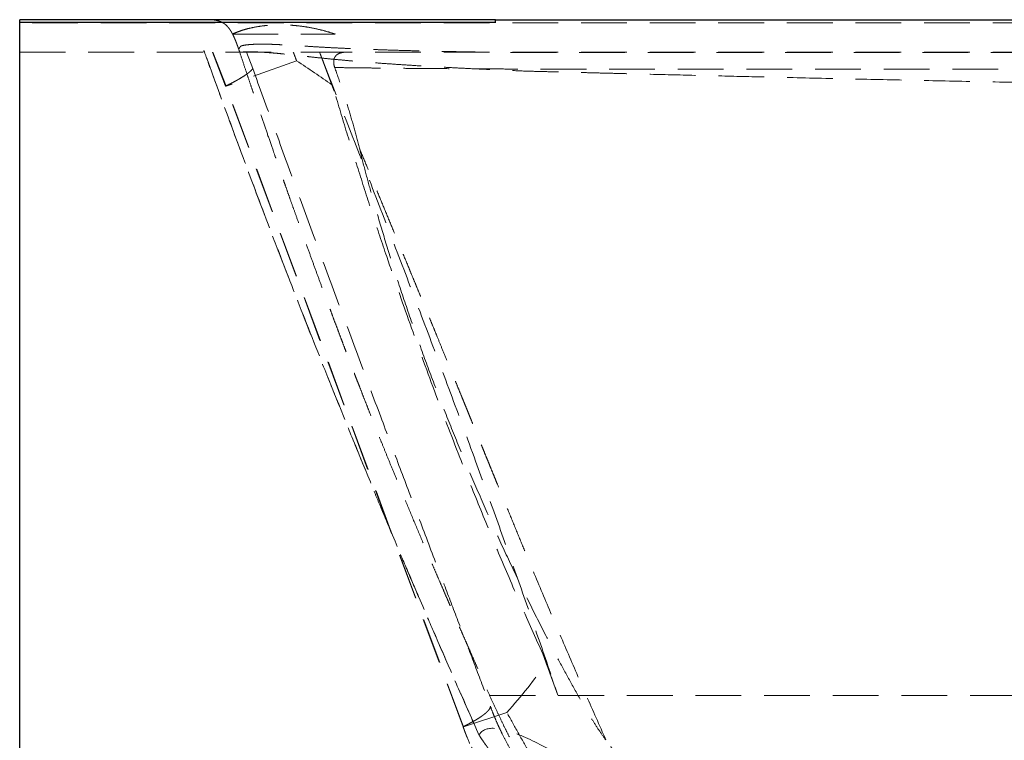
# Model space of a CAD drawing. Units: millimetres. Extents: x 400 to 4100, y 100 to 5840.
# Drawn here: x 992 to 1538, y 2446 to 2845 of the extents above; entities that cross this region are included whole.
import ezdxf

# ---------------------------------------------------------------- set-up
doc = ezdxf.new("R2010")
doc.units = ezdxf.units.MM
doc.header["$LTSCALE"] = 20
doc.linetypes.add('HIDDEN', pattern=[1.905, 1.27, -0.635])

msp = doc.modelspace()

# ---------------------------------------------------------------- linework, layer by layer
at = {"color": 7, "linetype": 'Continuous', "lineweight": 25}
for p, q in [((1255.757, 2845.387), (991.591, 2845.387)), ((1255.757, 2843.893), (991.591, 2843.893)), ((991.591, 2843.763), (991.591, 2843.893)), ((1255.757, 2843.763), (991.591, 2843.763)), ((991.591, 2843.671), (991.591, 2843.763)), ((1255.757, 2845.273), (1255.757, 2845.387)), ((1255.757, 2844.722), (1255.757, 2844.948)), ((1255.757, 2844.465), (1255.757, 2844.722)), ((1255.757, 2844.184), (1255.757, 2844.465)), ((1255.757, 2843.893), (1255.757, 2844.184)), ((1255.757, 2843.763), (1255.757, 2843.881)), ((1255.757, 2843.671), (1255.757, 2843.763))]:
    msp.add_line(p, q, dxfattribs=at)
at = {"color": 7, "linetype": 'HIDDEN', "lineweight": 18}
for p, q in [((1747.771, 2843.671), (991.591, 2843.671)), ((1255.757, 2843.671), (1255.757, 2843.881)), ((1109.659, 2837.387), (1166.754, 2837.387)), ((991.591, 2827.387), (1143.5, 2827.387)), ((1093.893, 2828.28), (1094.214, 2827.387)), ((1093.893, 2827.387), (1093.893, 2828.28)), ((1094.205, 2827.387), (1094.455, 2826.697)), ((1105.945, 2808.557), (1098.59, 2827.387)), ((1106.183, 2808.443), (1098.784, 2827.387)), ((1113.309, 2828.626), (1113.307, 2828.637)), ((1117.484, 2827.387), (1120.981, 2818.284)), ((1173.068, 2827.387), (1143.5, 2827.387)), ((1166.249, 2805.752), (1158.123, 2827.387)), ((1145.303, 2822.632), (1106.183, 2808.443)), ((1106.183, 2808.443), (1105.945, 2808.557)), ((1237.768, 2453.1), (1105.945, 2808.557)), ((1238.023, 2452.94), (1106.183, 2808.443)), ((1166.249, 2805.752), (1164.922, 2809.33)), ((1290.441, 2470.595), (1282.036, 2493.538)), ((1283.935, 2488.418), (1282.036, 2493.538)), ((1262.098, 2460.989), (1238.023, 2452.94)), ((1238.023, 2452.94), (1237.768, 2453.1)), ((1246.728, 2448.267), (1246.629, 2448.417))]:
    msp.add_line(p, q, dxfattribs=at)
msp.add_arc((1390.34, 2542.921), 172, 213.32871, 214.08411, dxfattribs=at)
for centre, major_axis, ratio, start_param, end_param in [((-116759.144, 3588.001), (117918.592, -843.682), 0.0419988, 0.0157924, 0.01675), ((50.595, 3588.001), (-2060.467, 5015.663), 0.1386408, 4.4998718, 4.5035091), ((-160942.077, 3588.001), (162262.605, -996.147), 0.0303461, 0.0439847, 0.0466643), ((-160942.077, 3588.001), (162262.605, -996.147), 0.0303461, 6.2565337, 6.2621325), ((50.595, 3588.001), (-2060.467, 5015.663), 0.1386408, 4.4311971, 4.4348344), ((1567.859, 2133.456), (320.079, -316.574), 0.1160547, 2.5517634, 3.1790373)]:
    msp.add_ellipse(centre, major_axis=major_axis, ratio=ratio, start_param=start_param, end_param=end_param, dxfattribs=at)
at = {"color": 7, "linetype": 'Continuous', "lineweight": 25}
for points, knots in [([(991.591, 2843.893), (991.591, 2844.089), (991.591, 2844.481), (991.591, 2844.974), (991.591, 2845.319), (991.591, 2845.364), (991.591, 2845.387)], [0, 0, 0, 0, 0.2500091, 0.4997762, 0.7494359, 1, 1, 1, 1]), ([(991.591, 2245.387), (991.591, 2257.838), (991.591, 2282.665), (991.591, 2319.884), (991.591, 2356.947), (991.591, 2394.124), (991.591, 2431.213), (991.591, 2468.229), (991.591, 2504.927), (991.591, 2541.808), (991.591, 2581.246), (991.591, 2623.243), (991.591, 2667.525), (991.591, 2711.702), (991.591, 2755.775), (991.591, 2799.739), (991.591, 2829.046), (991.591, 2843.671)], [0, 0, 0, 0, 0.0632943, 0.1262042, 0.1887329, 0.2509023, 0.3140346, 0.3757683, 0.4372366, 0.4984431, 0.5607812, 0.6347433, 0.7083926, 0.781736, 0.8547804, 0.9275327, 1, 1, 1, 1]), ([(1255.754, 2845.387), (1283.245, 2845.387), (1338.227, 2845.387), (1448.192, 2845.387), (1582.562, 2845.387), (1691.585, 2845.387), (1745.627, 2845.387), (1747.771, 2845.387)], [0, 0, 0, 0, 0.1676227, 0.3352454, 0.6704907, 0.9869232, 1, 1, 1, 1]), ([(1255.757, 2844.948), (1255.757, 2844.949), (1255.757, 2845.086), (1255.757, 2845.18), (1255.757, 2845.273)], [0, 0, 0, 0, 0.0024517, 1, 1, 1, 1])]:
    msp.add_open_spline(points, degree=3, knots=knots, dxfattribs=at)
at = {"color": 7, "linetype": 'HIDDEN', "lineweight": 18}
for points, knots in [([(1096.507, 2845.387), (1096.998, 2845.381), (1097.885, 2845.37), (1099.099, 2845.276), (1100.09, 2845.148), (1101.109, 2844.961), (1102.115, 2844.695), (1102.951, 2844.4), (1103.765, 2844.042), (1104.527, 2843.626), (1105.295, 2843.116), (1106.143, 2842.433), (1106.948, 2841.634), (1107.663, 2840.778), (1108.138, 2840.129), (1108.42, 2839.713), (1108.615, 2839.418), (1108.824, 2839.087), (1109.068, 2838.684), (1109.322, 2838.245), (1109.574, 2837.788), (1109.825, 2837.314), (1110.074, 2836.823), (1110.356, 2836.243), (1110.663, 2835.582), (1110.992, 2834.838), (1111.32, 2834.059), (1111.649, 2833.244), (1111.977, 2832.397), (1112.305, 2831.515), (1112.635, 2830.596), (1112.971, 2829.632), (1113.188, 2828.984), (1113.301, 2828.648)], [0, 0, 0, 0, 0.019812, 0.0358715, 0.0491434, 0.060339, 0.0786123, 0.0942371, 0.1081636, 0.1207994, 0.1330232, 0.1457669, 0.1643455, 0.1803679, 0.1923139, 0.198214, 0.2015695, 0.2082622, 0.2198419, 0.2348646, 0.2535365, 0.2759634, 0.3022072, 0.3323059, 0.3788767, 0.4325049, 0.4932224, 0.5610551, 0.6360244, 0.7166203, 0.8041366, 0.8985905, 1, 1, 1, 1]), ([(1166.754, 2837.387), (1165.436, 2837.818), (1162.441, 2838.798), (1157.795, 2840.012), (1152.855, 2841.047), (1148.005, 2841.801), (1143.282, 2842.293), (1138.328, 2842.556), (1133.217, 2842.53), (1128.027, 2842.171), (1123.157, 2841.507), (1118.978, 2840.636), (1115.429, 2839.641), (1112.402, 2838.601), (1110.573, 2837.792), (1109.659, 2837.387)], [0, 0, 0, 0, 0.0572658, 0.1301304, 0.2032376, 0.2764495, 0.3495981, 0.4224975, 0.5139143, 0.6055849, 0.6972841, 0.7887399, 0.8591422, 0.9295935, 1, 1, 1, 1]), ([(1113.307, 2828.637), (1113.277, 2828.742), (1113.234, 2828.894), (1113.248, 2828.985), (1113.265, 2829.055), (1113.289, 2829.131), (1113.319, 2829.216), (1113.358, 2829.309), (1113.396, 2829.398), (1113.462, 2829.512), (1113.555, 2829.654), (1113.647, 2829.788), (1113.763, 2829.951), (1113.899, 2830.144), (1114.067, 2830.366), (1114.207, 2830.603), (1114.651, 2830.831), (1115.309, 2831.038), (1116.261, 2831.241), (1117.548, 2831.431), (1119.218, 2831.6), (1121.236, 2831.729), (1123.587, 2831.809), (1126.235, 2831.835), (1129.347, 2831.796), (1132.938, 2831.683), (1137.021, 2831.49), (1141.56, 2831.231), (1146.518, 2830.924), (1151.838, 2830.591), (1157.473, 2830.254), (1163.377, 2829.925), (1169.516, 2829.613), (1176.467, 2829.293), (1184.262, 2828.977), (1192.923, 2828.669), (1201.842, 2828.394), (1211.017, 2828.149), (1220.459, 2827.926), (1230.187, 2827.725), (1240.59, 2827.534), (1251.674, 2827.368), (1263.413, 2827.169), (1275.374, 2827.161), (1287.476, 2827.163), (1308.877, 2827.162), (1339.723, 2827.161), (1380.173, 2827.159), (1421.153, 2827.157), (1462.607, 2827.154), (1504.47, 2827.151), (1549.206, 2827.149), (1596.755, 2827.146), (1647.035, 2827.143), (1697.399, 2827.14), (1730.988, 2827.138), (1747.771, 2827.138)], [0, 0, 0, 0, 0.0492448, 0.0710054, 0.0927913, 0.114602, 0.1364369, 0.1582956, 0.1801745, 0.202389, 0.2139514, 0.2255392, 0.2370887, 0.2485374, 0.2598307, 0.2708173, 0.2792166, 0.2874864, 0.2956342, 0.3036632, 0.3115769, 0.3193747, 0.3260014, 0.3325514, 0.3390408, 0.3454912, 0.3519303, 0.3583939, 0.3649102, 0.3715033, 0.3781884, 0.3849731, 0.3918615, 0.398856, 0.407968, 0.4172645, 0.4267595, 0.4364744, 0.4464307, 0.4566592, 0.467205, 0.4792375, 0.4915794, 0.5041692, 0.5168958, 0.5296855, 0.5715488, 0.6140161, 0.6570433, 0.7005744, 0.7445351, 0.7888494, 0.8414265, 0.8942465, 0.9471556, 1, 1, 1, 1]), ([(1094.205, 2827.387), (1094.115, 2827.638), (1093.933, 2828.143), (1093.906, 2828.219), (1093.893, 2828.257)], [0, 0, 0, 0, 0.4972417, 1, 1, 1, 1]), ([(1094.206, 2827.388), (1094.901, 2825.455), (1096.615, 2820.685), (1099.304, 2813.249), (1102.211, 2805.246), (1104.344, 2799.398), (1105.507, 2796.226), (1105.755, 2795.549)], [0, 0, 0, 0, 0.1815909, 0.4481521, 0.6995272, 0.9358415, 1, 1, 1, 1]), ([(1246.728, 2448.267), (1239.047, 2465.611), (1223.672, 2500.328), (1201.289, 2552.753), (1179.378, 2605.482), (1159.524, 2654.74), (1141.585, 2700.454), (1125.462, 2742.569), (1109.63, 2784.874), (1099.357, 2813.208), (1094.216, 2827.387)], [0, 0, 0, 0, 0.13922483, 0.2786758, 0.41836828, 0.55831759, 0.66846795, 0.77879361, 0.88930193, 1, 1, 1, 1]), ([(1113.31, 2828.626), (1113.422, 2828.286), (1114.264, 2825.751), (1115.799, 2821.159), (1117.866, 2814.995), (1119.805, 2809.246), (1121.657, 2803.773), (1123.819, 2797.412), (1126.354, 2789.994), (1129.279, 2781.489), (1131.807, 2774.184), (1133.892, 2768.189), (1135.475, 2763.654), (1136.941, 2759.468), (1138.314, 2755.559), (1139.806, 2751.321), (1141.504, 2746.515), (1143.466, 2740.985), (1145.655, 2734.841), (1148.08, 2728.066), (1150.726, 2720.718), (1153.426, 2713.261), (1156.1, 2705.923), (1158.712, 2698.795), (1160.943, 2692.746), (1162.82, 2687.679), (1164.35, 2683.566), (1165.876, 2679.478), (1167.394, 2675.426), (1168.895, 2671.436), (1170.354, 2667.571), (1171.728, 2663.947), (1172.943, 2660.753), (1173.989, 2658.012), (1174.908, 2655.612), (1175.789, 2653.316), (1176.69, 2650.971), (1177.632, 2648.53), (1178.613, 2645.992), (1179.77, 2643.011), (1181.115, 2639.556), (1182.681, 2635.551), (1184.371, 2631.248), (1186.226, 2626.55), (1188.254, 2621.441), (1190.459, 2615.919), (1192.829, 2610.022), (1195.365, 2603.754), (1198.067, 2597.118), (1200.918, 2590.166), (1204.503, 2581.487), (1208.757, 2571.284), (1213.634, 2559.706), (1217.631, 2550.308), (1220.746, 2543.029), (1222.947, 2537.906), (1225.043, 2533.042), (1226.991, 2528.538), (1228.585, 2524.861), (1229.855, 2521.937), (1230.832, 2519.689), (1231.747, 2517.588), (1232.644, 2515.531), (1233.614, 2513.307), (1234.749, 2510.709), (1236.096, 2507.629), (1237.595, 2504.209), (1239.232, 2500.477), (1240.997, 2496.462), (1242.942, 2492.045), (1245.069, 2487.221), (1247.383, 2481.984), (1249.886, 2476.327), (1251.62, 2472.415), (1252.519, 2470.387)], [0, 0, 0, 0, 0.0028628, 0.0213301, 0.0386016, 0.0546513, 0.0695901, 0.084461, 0.1081477, 0.1322347, 0.1566461, 0.1705404, 0.1834461, 0.1953471, 0.2062292, 0.2167488, 0.2314201, 0.2471268, 0.2637842, 0.2836376, 0.3044682, 0.3258149, 0.3464412, 0.3662647, 0.3858091, 0.3973492, 0.4089019, 0.42042, 0.4317515, 0.4428819, 0.4538009, 0.4639829, 0.4731138, 0.4805138, 0.4868846, 0.4931049, 0.4995852, 0.5063238, 0.5133193, 0.5205701, 0.5309547, 0.5418379, 0.5536122, 0.5664157, 0.5805309, 0.5956965, 0.6119023, 0.629139, 0.6473994, 0.6666785, 0.6865825, 0.7191862, 0.7511902, 0.7826926, 0.7973985, 0.8119031, 0.825493, 0.8380514, 0.849577, 0.8562546, 0.8625268, 0.8683925, 0.8738506, 0.8797627, 0.8870103, 0.8956007, 0.905543, 0.9156322, 0.9268312, 0.9391522, 0.9526102, 0.9672229, 0.9830114, 1, 1, 1, 1]), ([(1114.263, 2827.387), (1114.209, 2827.395), (1114.088, 2827.413), (1113.902, 2827.498), (1113.731, 2827.662), (1113.617, 2827.911), (1113.444, 2828.259), (1113.368, 2828.465), (1113.312, 2828.616)], [0, 0, 0, 0, 0.0644736, 0.1434238, 0.2904872, 0.4413979, 0.5930087, 1, 1, 1, 1]), ([(1747.771, 2807.685), (1731.82, 2807.849), (1699.89, 2808.177), (1652.01, 2808.822), (1604.204, 2809.563), (1559.984, 2810.341), (1519.418, 2811.119), (1482.545, 2811.874), (1446.013, 2812.665), (1412.877, 2813.416), (1383.11, 2814.114), (1356.673, 2814.75), (1335.738, 2815.265), (1320.231, 2815.65), (1310.076, 2815.905), (1299.968, 2816.159), (1289.906, 2816.414), (1279.917, 2816.665), (1270.07, 2816.927), (1260.359, 2817.393), (1250.825, 2817.813), (1241.495, 2818.264), (1232.465, 2818.726), (1223.732, 2819.201), (1214.784, 2819.719), (1205.627, 2820.289), (1196.28, 2820.92), (1187.245, 2821.582), (1179.31, 2822.218), (1172.426, 2822.819), (1166.536, 2823.367), (1160.864, 2823.926), (1155.433, 2824.491), (1150.273, 2825.053), (1145.419, 2825.594), (1140.911, 2826.09), (1136.78, 2826.52), (1133.062, 2826.87), (1129.762, 2827.137), (1126.877, 2827.324), (1124.383, 2827.447), (1122.249, 2827.517), (1120.441, 2827.548), (1118.93, 2827.55), (1117.503, 2827.531), (1116.266, 2827.494), (1115.329, 2827.446), (1114.797, 2827.408), (1114.66, 2827.393), (1114.6, 2827.387)], [0, 0, 0, 0, 0.0682235, 0.1365565, 0.2047856, 0.2726957, 0.3256994, 0.3783016, 0.4304204, 0.4819708, 0.5200494, 0.5577539, 0.5950647, 0.6096105, 0.6240914, 0.6385062, 0.652854, 0.6671339, 0.6812424, 0.6949779, 0.7087091, 0.7220674, 0.7349556, 0.747447, 0.7595867, 0.773493, 0.7870219, 0.8002038, 0.8130648, 0.8221837, 0.831149, 0.8399641, 0.8486405, 0.8571883, 0.8656212, 0.8739701, 0.8822703, 0.8905551, 0.8988645, 0.9072295, 0.9156712, 0.9242047, 0.9328381, 0.9415782, 0.9504223, 0.9632778, 0.9763654, 0.9897015, 1, 1, 1, 1]), ([(1158.123, 2827.387), (1163.045, 2814.78), (1172.891, 2789.564), (1187.577, 2751.769), (1202.152, 2713.969), (1216.566, 2676.153), (1230.781, 2638.308), (1244.082, 2602.258), (1256.479, 2568.002), (1268.008, 2535.543), (1279.34, 2503.057), (1286.75, 2481.39), (1290.454, 2470.556)], [0, 0, 0, 0, 0.1060901, 0.2121815, 0.3182712, 0.4244232, 0.530577, 0.6367281, 0.7275326, 0.818337, 0.9091684, 1, 1, 1, 1]), ([(1173.068, 2827.387), (1172.691, 2827.379), (1171.644, 2827.357), (1169.988, 2827.096), (1168.509, 2826.52), (1167.506, 2825.799), (1166.867, 2825.127), (1166.377, 2824.315), (1166.056, 2823.414), (1165.909, 2822.457), (1165.909, 2821.376), (1166.086, 2820.156), (1166.369, 2819.282), (1166.51, 2818.845)], [0, 0, 0, 0, 0.08454225, 0.23443344, 0.38365854, 0.45733688, 0.53093806, 0.60504992, 0.67915144, 0.74780724, 0.81651013, 0.90818857, 1, 1, 1, 1]), ([(1747.771, 2827.387), (1738.057, 2827.387), (1718.426, 2827.387), (1688.677, 2827.387), (1658.323, 2827.387), (1627.363, 2827.387), (1595.797, 2827.387), (1565.52, 2827.387), (1541.748, 2827.387), (1528.157, 2827.387), (1523.108, 2827.387), (1521.583, 2827.387), (1520.107, 2827.387), (1518.627, 2827.387), (1512.543, 2827.387), (1501.716, 2827.387), (1484.97, 2827.387), (1466.709, 2827.387), (1446.874, 2827.387), (1426.771, 2827.387), (1406.416, 2827.387), (1385.827, 2827.387), (1364.699, 2827.387), (1349.521, 2827.387), (1340.562, 2827.387), (1337.99, 2827.387), (1335.482, 2827.387), (1332.938, 2827.387), (1330.356, 2827.387), (1327.738, 2827.387), (1323.484, 2827.387), (1317.514, 2827.387), (1311.073, 2827.387), (1305.747, 2827.387), (1301.606, 2827.387), (1297.611, 2827.387), (1293.815, 2827.387), (1290.185, 2827.387), (1286.47, 2827.387), (1280.747, 2827.387), (1273.392, 2827.387), (1264.408, 2827.387), (1255.603, 2827.387), (1246.559, 2827.387), (1237.453, 2827.387), (1228.491, 2827.387), (1219.627, 2827.387), (1210.678, 2827.387), (1201.346, 2827.387), (1191.974, 2827.387), (1182.455, 2827.387), (1176.258, 2827.387), (1173.068, 2827.387)], [0, 0, 0, 0, 0.05062292, 0.10229797, 0.15502496, 0.20880399, 0.26363505, 0.31951805, 0.36657994, 0.38751556, 0.39033742, 0.39289454, 0.39545871, 0.39802991, 0.40060815, 0.42716566, 0.45444843, 0.48787367, 0.52232682, 0.55780792, 0.59263515, 0.62839902, 0.66509948, 0.70273652, 0.70749187, 0.71178461, 0.71614108, 0.72056123, 0.725045, 0.7295925, 0.73420367, 0.74721268, 0.76070328, 0.76777172, 0.77496553, 0.78228473, 0.78859022, 0.79474562, 0.80119906, 0.80795057, 0.82456853, 0.83952914, 0.85476574, 0.87045942, 0.88667976, 0.90228197, 0.91727258, 0.93306459, 0.9492282, 0.96640881, 0.98270534, 1, 1, 1, 1]), ([(1105.945, 2808.557), (1106.703, 2808.928), (1108.219, 2809.669), (1110.346, 2810.772), (1112.346, 2811.861), (1114.173, 2812.915), (1115.8, 2813.918), (1117.237, 2814.875), (1118.485, 2815.785), (1119.56, 2816.672), (1120.441, 2817.523), (1120.801, 2818.029), (1120.982, 2818.283)], [0, 0, 0, 0, 0.0959677, 0.1919345, 0.2906902, 0.3894455, 0.4854138, 0.5813808, 0.6801356, 0.778892, 0.8889388, 1, 1, 1, 1]), ([(1120.978, 2818.292), (1124.867, 2807.574), (1132.643, 2786.137), (1144.372, 2753.939), (1156.179, 2721.688), (1168.075, 2689.392), (1180.029, 2657.162), (1191.396, 2626.727), (1202.164, 2598.08), (1212.318, 2571.213), (1221.645, 2546.639), (1230.145, 2524.34), (1237.789, 2504.309), (1245.401, 2484.337), (1250.407, 2471.097), (1252.91, 2464.478)], [0, 0, 0, 0, 0.0898375, 0.1796809, 0.270424, 0.3611671, 0.4519328, 0.5426984, 0.6188679, 0.6950384, 0.7712069, 0.8284064, 0.8856115, 0.9428098, 1, 1, 1, 1]), ([(1180.18, 2774.117), (1179.234, 2777.835), (1177.339, 2785.276), (1174.038, 2796.455), (1170.459, 2807.657), (1167.824, 2815.115), (1166.505, 2818.845)], [0, 0, 0, 0, 0.2480049, 0.4963412, 0.7480584, 1, 1, 1, 1]), ([(1166.507, 2818.845), (1169.388, 2818.806), (1175.121, 2818.728), (1183.875, 2818.623), (1192.649, 2818.527), (1201.46, 2818.441), (1210.298, 2818.364), (1219.16, 2818.294), (1229.153, 2818.221), (1240.286, 2818.147), (1252.56, 2818.079), (1264.871, 2818.006), (1302.622, 2817.931), (1389.007, 2817.952), (1545.861, 2817.83), (1673.183, 2817.802), (1747.771, 2817.786)], [0, 0, 0, 0, 0.0156733, 0.0311846, 0.0465979, 0.0619542, 0.077281, 0.0925933, 0.1079019, 0.1289604, 0.1500408, 0.1711483, 0.1923613, 0.3444174, 0.6159458, 1, 1, 1, 1]), ([(1282.036, 2493.538), (1277.966, 2502.527), (1269.825, 2520.507), (1258.155, 2547.705), (1246.843, 2575.045), (1234.668, 2605.613), (1221.736, 2639.442), (1208.211, 2676.583), (1196.949, 2709.059), (1187.712, 2736.783), (1180.323, 2759.701), (1173.138, 2782.682), (1168.546, 2798.062), (1166.249, 2805.752)], [0, 0, 0, 0, 0.08871846, 0.17744635, 0.26617694, 0.35489917, 0.47351571, 0.59213974, 0.71075704, 0.78305458, 0.85535206, 0.92767605, 1, 1, 1, 1]), ([(1105.343, 2796.673), (1109.062, 2786.562), (1116.524, 2766.279), (1127.029, 2738.37), (1136.746, 2712.931), (1145.622, 2690.013), (1154.629, 2667.066), (1163.183, 2645.563), (1171.259, 2625.505), (1178.831, 2606.897), (1186.496, 2588.258), (1194.253, 2569.594), (1201.872, 2551.451), (1209.344, 2533.836), (1216.657, 2516.758), (1225.277, 2496.819), (1235.237, 2474.026), (1242.832, 2456.954), (1246.629, 2448.417)], [0, 0, 0, 0, 0.0876752, 0.1758716, 0.2420387, 0.3082112, 0.3743799, 0.4405417, 0.4939027, 0.5472771, 0.6006537, 0.6540235, 0.7073805, 0.7561012, 0.8048255, 0.8535471, 0.9267728, 1, 1, 1, 1]), ([(1180.18, 2774.117), (1181.23, 2769.945), (1183.33, 2761.601), (1186.78, 2749.117), (1190.965, 2734.564), (1195.954, 2717.952), (1202.119, 2698.511), (1208.899, 2678.334), (1216.351, 2657.437), (1224.189, 2636.613), (1232.395, 2615.873), (1240.996, 2595.14), (1249.961, 2574.411), (1259.295, 2553.694), (1268.983, 2533.099), (1279.043, 2512.649), (1288.068, 2495.129), (1295.908, 2480.482), (1301.421, 2470.646), (1305.939, 2462.815), (1309.431, 2456.978), (1313.076, 2451.233), (1315.724, 2447.559), (1317.047, 2445.723)], [0, 0, 0, 0, 0.03687655, 0.07375758, 0.11063795, 0.16605777, 0.22147727, 0.2839249, 0.34639622, 0.40887687, 0.47135088, 0.53380075, 0.59702788, 0.66027968, 0.72353558, 0.78677952, 0.85000014, 0.88740107, 0.92480029, 0.94360691, 0.96242643, 0.98122373, 1, 1, 1, 1]), ([(1317.047, 2445.723), (1313.433, 2453.901), (1306.196, 2470.277), (1295.524, 2494.875), (1285.02, 2519.511), (1276.634, 2539.508), (1270.235, 2554.925), (1265.775, 2565.731), (1261.314, 2576.594), (1257.929, 2584.872), (1255.579, 2590.626), (1254.262, 2593.856), (1252.986, 2596.983), (1251.733, 2600.057), (1250.475, 2603.144), (1249.275, 2606.089), (1248.239, 2608.634), (1247.403, 2610.685), (1246.616, 2612.618), (1245.785, 2614.659), (1244.884, 2616.869), (1243.916, 2619.247), (1242.817, 2621.947), (1241.655, 2624.798), (1240.5, 2627.633), (1239.483, 2630.131), (1238.592, 2632.316), (1237.691, 2634.526), (1236.544, 2637.339), (1235.124, 2640.819), (1233.486, 2644.832), (1231.358, 2650.041), (1228.805, 2656.284), (1225.938, 2663.283), (1223.492, 2669.245), (1221.344, 2674.47), (1219.433, 2679.112), (1217.472, 2683.875), (1215.528, 2688.594), (1213.608, 2693.248), (1211.712, 2697.837), (1209.792, 2702.484), (1207.157, 2708.852), (1203.846, 2716.853), (1199.878, 2726.438), (1195.923, 2735.984), (1191.966, 2745.546), (1188.014, 2755.108), (1184.085, 2764.631), (1181.475, 2770.971), (1180.18, 2774.117)], [0, 0, 0, 0, 0.0748076, 0.1498072, 0.2245559, 0.2993005, 0.3317851, 0.3647808, 0.3975652, 0.4305758, 0.4400657, 0.449913, 0.459957, 0.4685241, 0.4778926, 0.4880536, 0.4953383, 0.501058, 0.5067384, 0.5129377, 0.5196516, 0.5268758, 0.5346054, 0.5442536, 0.5528665, 0.5604551, 0.567029, 0.5727985, 0.5806139, 0.5927031, 0.6045591, 0.6172563, 0.6402824, 0.6616034, 0.6812631, 0.6948451, 0.7094502, 0.7237888, 0.73849, 0.7527112, 0.7664742, 0.780591, 0.7953509, 0.8249354, 0.8540548, 0.8833745, 0.9126172, 0.9418731, 0.9711538, 1, 1, 1, 1]), ([(1252.519, 2470.387), (1253.482, 2468.323), (1255.35, 2464.317), (1258.082, 2458.431), (1260.719, 2452.893), (1263.295, 2447.706), (1265.828, 2442.906), (1268.337, 2438.486), (1270.831, 2434.441), (1273.332, 2430.733), (1275.943, 2427.218), (1278.668, 2423.917), (1281.093, 2421.299), (1283.038, 2419.381), (1284.576, 2417.951), (1286.374, 2416.388), (1288.348, 2414.806), (1290.487, 2413.235), (1292.767, 2411.705), (1295.358, 2410.137), (1298.297, 2408.557), (1301.414, 2407.098), (1304.693, 2405.768), (1308.123, 2404.574), (1311.917, 2403.466), (1316.115, 2402.477), (1320.755, 2401.618), (1324.015, 2401.227), (1325.721, 2401.023)], [0, 0, 0, 0, 0.0719967, 0.1397135, 0.2032374, 0.2626704, 0.3181321, 0.3688722, 0.4160629, 0.4598651, 0.5004487, 0.5428802, 0.5816384, 0.5997228, 0.6177158, 0.6381773, 0.6615345, 0.6824688, 0.7055525, 0.7309568, 0.7588946, 0.7896322, 0.8176257, 0.8480282, 0.881117, 0.9172161, 0.9567004, 1, 1, 1, 1]), ([(1252.529, 2470.387), (1252.574, 2470.387), (1252.667, 2470.387), (1253.481, 2470.387), (1254.509, 2470.387), (1255.409, 2470.387), (1255.916, 2470.387), (1256.481, 2470.387), (1257.038, 2470.387), (1257.905, 2470.387), (1259.168, 2470.387), (1260.854, 2470.387), (1263.029, 2470.387), (1265.617, 2470.387), (1268.57, 2470.387), (1271.825, 2470.387), (1275.548, 2470.387), (1279.731, 2470.387), (1284.361, 2470.387), (1289.407, 2470.387), (1294.829, 2470.387), (1300.853, 2470.387), (1307.481, 2470.387), (1314.694, 2470.387), (1322.146, 2470.387), (1329.784, 2470.387), (1337.566, 2470.387), (1345.46, 2470.387), (1354.499, 2470.387), (1364.698, 2470.387), (1376.048, 2470.387), (1387.444, 2470.387), (1398.861, 2470.387), (1412.805, 2470.387), (1429.254, 2470.387), (1448.167, 2470.387), (1466.959, 2470.387), (1485.604, 2470.387), (1504.113, 2470.387), (1531.592, 2470.387), (1567.983, 2470.387), (1613.233, 2470.387), (1658.225, 2470.387), (1703.042, 2470.387), (1732.872, 2470.387), (1747.771, 2470.387)], [0, 0, 0, 0, 0.04382808, 0.08967997, 0.13574738, 0.1479281, 0.16011167, 0.17229558, 0.18447953, 0.19669915, 0.20874734, 0.22084205, 0.23297645, 0.2451527, 0.25566441, 0.2662006, 0.27676309, 0.28734652, 0.2979502, 0.30857358, 0.31921333, 0.32986757, 0.3420605, 0.35426643, 0.36648328, 0.37870972, 0.39093902, 0.40317102, 0.41540096, 0.43251425, 0.44960957, 0.46667908, 0.48371422, 0.50070695, 0.52891187, 0.55694227, 0.58476536, 0.61235084, 0.63968763, 0.666887, 0.73427704, 0.80115637, 0.8676562, 0.93389788, 1, 1, 1, 1]), ([(1237.768, 2453.1), (1238.277, 2453.348), (1239.251, 2453.822), (1240.578, 2454.499), (1241.732, 2455.107), (1242.717, 2455.641), (1243.545, 2456.103), (1244.227, 2456.493), (1245.209, 2457.069), (1246.473, 2457.844), (1247.584, 2458.58), (1248.277, 2459.066), (1248.624, 2459.316), (1248.958, 2459.562), (1249.278, 2459.805), (1249.585, 2460.045), (1249.91, 2460.307), (1250.282, 2460.618), (1250.722, 2461.004), (1251.129, 2461.388), (1251.485, 2461.751), (1251.783, 2462.08), (1252.07, 2462.429), (1252.335, 2462.793), (1252.642, 2463.292), (1252.896, 2463.877), (1252.908, 2464.282), (1252.914, 2464.478)], [0, 0, 0, 0, 0.0547203, 0.1046905, 0.1498253, 0.1897558, 0.2244967, 0.254141, 0.2787436, 0.3564816, 0.4346085, 0.4552078, 0.4758174, 0.4963906, 0.5169047, 0.5373717, 0.5577976, 0.5847428, 0.6194259, 0.6618711, 0.6911007, 0.7231947, 0.7582099, 0.7962159, 0.8370574, 0.9212007, 1, 1, 1, 1]), ([(1252.914, 2464.477), (1253.376, 2463.219), (1254.301, 2460.703), (1255.882, 2456.865), (1257.607, 2452.998), (1259.765, 2448.505), (1262.376, 2443.452), (1265.466, 2437.887), (1268.692, 2432.424), (1273.187, 2425.195), (1279.112, 2416.311), (1284.445, 2409.047), (1287.349, 2405.312), (1287.622, 2404.961)], [0, 0, 0, 0, 0.0601087, 0.1202105, 0.1817857, 0.2433752, 0.3344967, 0.4257804, 0.5172076, 0.6085256, 0.7946201, 0.9807152, 1, 1, 1, 1]), ([(1313.612, 2372.388), (1312.748, 2374.327), (1311.019, 2378.207), (1308.003, 2383.84), (1304.803, 2389.377), (1300.358, 2396.695), (1294.683, 2405.799), (1287.84, 2416.691), (1281.145, 2427.636), (1274.628, 2438.655), (1268.264, 2449.767), (1264.152, 2457.252), (1262.096, 2460.994)], [0, 0, 0, 0, 0.0623409, 0.1247471, 0.1872201, 0.2496525, 0.3753308, 0.5010111, 0.6257113, 0.7504095, 0.8752052, 1, 1, 1, 1]), ([(1289.257, 2385.874), (1288.303, 2386.514), (1285.02, 2388.716), (1279.731, 2392.907), (1273.411, 2398.414), (1267.465, 2404.307), (1261.891, 2410.534), (1256.718, 2417.083), (1251.807, 2424.153), (1247.225, 2431.753), (1243.216, 2439.555), (1240.814, 2445.073), (1239.608, 2448.116), (1239.282, 2448.956), (1238.962, 2449.797), (1238.647, 2450.64), (1238.338, 2451.485), (1238.045, 2452.305), (1237.857, 2452.844), (1237.768, 2453.1)], [0, 0, 0, 0, 0.0396977, 0.13652, 0.2333429, 0.3301664, 0.4269885, 0.5238111, 0.6206331, 0.7271336, 0.8336366, 0.9273641, 0.9378861, 0.9484083, 0.9589304, 0.9694526, 0.9799748, 0.9904971, 1, 1, 1, 1]), ([(1313.612, 2372.388), (1310.82, 2373.652), (1305.236, 2376.18), (1297.209, 2380.645), (1289.483, 2385.579), (1282.119, 2391.016), (1275.14, 2396.914), (1268.578, 2403.248), (1262.929, 2409.475), (1258.104, 2415.469), (1254.009, 2421.133), (1250.216, 2426.994), (1246.875, 2432.793), (1243.952, 2438.494), (1241.512, 2443.842), (1239.966, 2447.656), (1239.132, 2449.86), (1238.838, 2450.653), (1238.549, 2451.447), (1238.277, 2452.209), (1238.104, 2452.708), (1238.023, 2452.94)], [0, 0, 0, 0, 0.08007308, 0.1601459, 0.24021788, 0.32029018, 0.40036267, 0.48043578, 0.56050826, 0.62216841, 0.68382886, 0.74548845, 0.80714872, 0.86141217, 0.9156758, 0.9634292, 0.97093369, 0.97843852, 0.98594337, 0.99344824, 1, 1, 1, 1]), ([(1287.622, 2404.961), (1286.37, 2405.909), (1283.866, 2407.806), (1280.362, 2410.655), (1277.015, 2413.507), (1273.875, 2416.329), (1270.943, 2419.094), (1268.256, 2421.744), (1265.814, 2424.258), (1263.407, 2426.835), (1261.1, 2429.406), (1258.944, 2431.907), (1257.102, 2434.128), (1255.552, 2436.063), (1254.188, 2437.813), (1253.048, 2439.305), (1252.165, 2440.489), (1251.573, 2441.296), (1251.243, 2441.747), (1251.065, 2441.993), (1250.628, 2442.599), (1249.725, 2443.861), (1248.594, 2445.488), (1247.701, 2446.803), (1247.072, 2447.745), (1246.843, 2448.093), (1246.728, 2448.267)], [0, 0, 0, 0, 0.01414474, 0.0283043, 0.04244593, 0.05715873, 0.07192215, 0.08671065, 0.10148877, 0.11621403, 0.13509618, 0.15403699, 0.17301157, 0.19197867, 0.21088302, 0.23347718, 0.25609523, 0.27869657, 0.30174496, 0.32480359, 0.34786298, 0.48274172, 0.62522788, 0.81260799, 0.90630404, 1, 1, 1, 1]), ([(1335.302, 2421.979), (1332.218, 2425.903), (1326.048, 2433.753), (1320.048, 2441.733), (1317.047, 2445.723)], [0, 0, 0, 0, 0.4999496, 1, 1, 1, 1])]:
    msp.add_open_spline(points, degree=3, knots=knots, dxfattribs=at)

doc.saveas('drawing.dxf')
